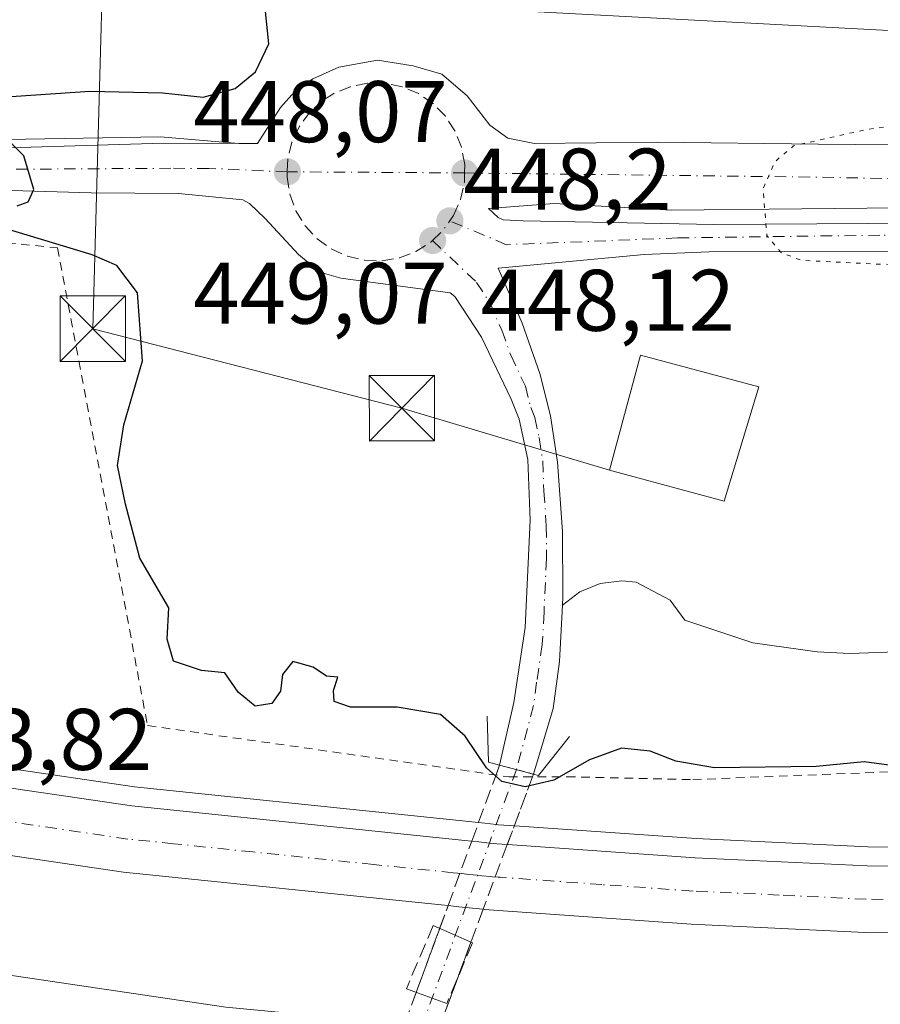
# Model space of a CAD drawing. Units: metres. Extents: x 590120 to 593565, y 4749843 to 4752202.
# Drawn here: x 590279 to 590377, y 4751812 to 4751925 of the extents above; entities that cross this region are included whole.
import ezdxf

# ---------------------------------------------------------------- set-up
doc = ezdxf.new("R2010")
doc.units = ezdxf.units.M
doc.header["$MEASUREMENT"] = 0
for name, pattern in [('DGN Style 2', [1.6480167562047852, 0.988810053722871, -0.6592067024819142]), ('DGN Style 3', [2.307223458686699, 1.648016756204785, -0.6592067024819142]), ('DGN Style 4', [2.6384748266838614, 1.318413404963828, -0.6592067024819142, 0.001648016756204785, -0.6592067024819142]), ('DGN Style 5', [1.1536117293433497, 0.4944050268614355, -0.6592067024819142])]:
    doc.linetypes.add(name, pattern=pattern)
for name, color, linetype, lineweight in [('Alambrada', 7, 'DGN Style 2', 0), ('Arcén (en calzada doble)', 91, 'Continuous', 13), ('Boca de túnel lineal', 1, 'Continuous', 0), ('Carretera de calzada doble Cxs', 1, 'Continuous', 13), ('Carretera de calzada doble eje', 1, 'DGN Style 4', 0), ('Carretera de calzada única Cxs', 7, 'Continuous', 13), ('Carretera de calzada única eje', 7, 'DGN Style 4', 0), ('Carretera de calzada única oculto bajo túnel Cxs', 173, 'DGN Style 3', 13), ('Corriente natural Cxs', 4, 'Continuous', 13), ('Curva de nivel maestra', 30, 'Continuous', 30), ('Curva de nivel normal depresión', 30, 'DGN Style 5', 0), ('Edificación Cxs', 1, 'Continuous', 13), ('Explanada Cxs', 7, 'Continuous', 0), ('Núcleo urbano CxS', 7, 'Continuous', 0), ('Obra de contención lineal', 1, 'DGN Style 3', 13), ('Punto de cota en terreno', 7, 'Continuous', 0), ('Rótulo de punto de cota en terreno', 7, 'Continuous', 0), ('Tendido', 6, 'Continuous', 0), ('Torre de tendido puntual', 7, 'Continuous', 0), ('Área de servicio Cxs', 135, 'Continuous', 0)]:
    doc.layers.add(name, color=color, linetype=linetype, lineweight=lineweight)
doc.styles.add('Style-Arial', font='txt')

# ---------------------------------------------------------------- blocks, each defined once
blk = doc.blocks.new('*U20')
at = {"layer": 'Núcleo urbano CxS', "color": 7, "linetype": 'Continuous', "lineweight": 0}
blk.add_polyline3d([(590385.0701000001, 4751783.5887, 452.1897000000026), (590334.2302999999, 4751784.1303, 450.7553999999946), (590328.2807, 4751765.2007, 451.2878999999957), (590323.9537000004, 4751747.894099999, 452.0488999999943), (590315.3815000001, 4751737.3795, 452.6486000000005), (590309.2889, 4751727.949300001, 452.8479999999981), (590302.2971000001, 4751717.127699999, 453.324099999998), (590282.1574999997, 4751702.245300001, 453.5684999999939), (590258.5021000003, 4751695.746300001, 454.7802999999985), (590234.3897000002, 4751711.562700001, 455.4716999999946), (590202.8425000003, 4751738.077099999, 456.0954999999958), (590125.0075000003, 4751803.494899999, 456.3129000000045), (590124.5692999996, 4751803.929300001, 456.3160999999964), (590122.7834000001, 4751939.747, 451.1062999999995), (590315.8755000001, 4751926.647700001, 449.6208999999944), (590502.8038999997, 4751916.7257, 447.3923000000068)], dxfattribs=at)
blk = doc.blocks.new('5PATER')
at = {"layer": 'Punto de cota en terreno', "linetype": 'Continuous', "lineweight": 0}
h = blk.add_hatch(color=51, dxfattribs=at)
edge = h.paths.add_edge_path()
edge.add_ellipse((0, 0), major_axis=(-0.1095731443231308, -0.1110710700762829), ratio=0.9994222409660322, start_angle=0, end_angle=360)
blk = doc.blocks.new('*U34')
at = {"layer": 'Explanada Cxs', "color": 7, "linetype": 'Continuous', "lineweight": 0}
for points in [[(590398.1801000005, 4751896.860099999, 446.1723999999958), (590406.8101000004, 4751893.8101, 445.328800000003), (590412.9700999996, 4751890.710100001, 445.2951999999932), (590410.2401000002, 4751882.6501, 445.8485999999976), (590403.2200999996, 4751882.5801, 446.0749000000069), (590403.0900999998, 4751879.9301, 446.1521999999969), (590402.9700999996, 4751858.050100001, 446.9113999999972), (590396.0301000001, 4751855.2601, 447.016300000003), (590388.8201000001, 4751853.300100001, 447.6980999999942), (590385.1401000004, 4751852.630100001, 447.6462000000029), (590381.4200999998, 4751852.170100001, 447.3947999999946), (590373.9501, 4751851.9001, 447.6658000000025), (590370.2200999996, 4751852.090100001, 447.726999999999), (590362.8101000004, 4751853.110099999, 447.840400000001), (590355.0301000001, 4751855.700099999, 447.7464000000036), (590353.3400999998, 4751858.0101, 447.4657000000007), (590349.4600999998, 4751860.0601, 447.4296000000032), (590347.7901, 4751860.2301, 447.4208000000072), (590345.3000999996, 4751859.920100001, 447.3368999999948), (590342.9801000003, 4751858.960100001, 447.218200000003), (590341.0000999998, 4751857.4301, 447.2244999999967), (590341.0500999996, 4751858.390100001, 447.2366000000038), (590341.0000999998, 4751865.870100001, 447.4985000000015), (590340.4401000004, 4751873.840100001, 447.7090999999928), (590339.6101000002, 4751879.1601, 447.7635000000009), (590338.4001000002, 4751884.020099999, 447.7517999999982), (590336.3800999997, 4751889.7601, 447.7225999999937), (590333.6001000004, 4751896.090100001, 447.7816000000021), (590350.3501000004, 4751897.630100001, 447.1036000000022), (590357.8300999999, 4751897.940099999, 446.780899999998), (590381.8601000002, 4751898.0101, 446.3162000000011), (590393.2600999996, 4751897.6601, 446.1879000000045)], [(590396.9600999998, 4751894.7501, 447.8778000000021), (590380.4200999998, 4751894.6801, 447.5139000000054), (590382.3000999996, 4751882.440099999, 448.7332000000025), (590383.3501000004, 4751882.5701, 449.3004999999976), (590383.1700999998, 4751871.130100001, 447.752999999997), (590394.7500999998, 4751871.550100001, 447.9481999999989), (590395.0100999996, 4751882.7401, 450.1101000000053), (590393.8300999999, 4751882.720100001, 450.7534000000014)]]:
    blk.add_polyline3d(points, close=True, dxfattribs=at)
blk.add_3dface([(590363.5100999996, 4751882.4801, 450.5752999999968), (590349.9401000004, 4751886.110099999, 449.4423999999999), (590346.3701, 4751872.9301, 449.8172999999952), (590359.5301000001, 4751869.360099999, 450.9462000000058)], dxfattribs=at)
blk = doc.blocks.new('5TTEND')
at = {"layer": 'Corriente natural Cxs', "color": 7, "linetype": 'Continuous', "lineweight": 0}
for p, q in [((-0.375, 0.3754), (0.375, -0.3746)), ((0.3720000000000001, 0.3784000000000001), (-0.3720000000000001, -0.3776))]:
    blk.add_line(p, q, dxfattribs=at)
at = {"layer": 'Corriente natural Cxs', "color": 7, "linetype": 'Continuous', "lineweight": 0, "flags": 128}
blk.add_lwpolyline([(-0.375, -0.3746), (0.375, -0.3746), (0.375, 0.3754), (-0.375, 0.3754), (-0.3720000000000001, -0.3776)], dxfattribs=at)

msp = doc.modelspace()

# ---------------------------------------------------------------- linework, layer by layer
at = {"layer": 'Alambrada', "color": 7, "linetype": 'DGN Style 2', "lineweight": 0}
msp.add_polyline3d([(590237.841, 4751899.033700001, 451.4627000000037), (590239.5872999998, 4751894.112400001, 452.063599999994), (590258.0022999998, 4751899.033700001, 452.9498000000021), (590270.7023999998, 4751899.6687, 454.3534999999974), (590283.0849000001, 4751898.398700001, 451.2574000000022), (590293.4035999998, 4751843.629799999, 455.3080999999948), (590334.8375000004, 4751837.756100001, 451.2710999999982), (590341.5049999999, 4751837.756100001, 451.188599999994), (590355.9512999998, 4751837.4386, 453.0151999999944), (590392.1463000001, 4751838.8673, 452.3975999999967), (590427.5477, 4751840.931100001, 453.2578000000067), (590449.7726999996, 4751843.471100001, 453.3022000000056), (590457.0751999998, 4751845.058599999, 450.5127000000066), (590461.2027000003, 4751846.328600001, 449.0095000000001), (590461.2027000003, 4751849.186100001, 448.4229999999953), (590441.0414000005, 4751862.0449, 447.1340999999957), (590422.9439000003, 4751876.332400001, 446.5749000000069), (590419.2926000003, 4751878.872400001, 446.0966999999946), (590412.1489000004, 4751880.936100001, 445.9245999999985), (590408.1801000005, 4751878.7136, 446.2841999999946)], dxfattribs=at)
at = {"layer": 'Arcén (en calzada doble)', "color": 91, "linetype": 'Continuous', "lineweight": 13}
for points in [[(590123.5440999996, 4751881.8939, 455.5837000000029), (590127.8701, 4751880.2401, 456.0390000000043), (590130.7801000001, 4751879.380100001, 456.1944999999978), (590137.2301000003, 4751878.4101, 455.8424999999989), (590147.2600999996, 4751878.4001, 456.343200000003), (590160.2801000001, 4751879.170100001, 456.506899999993), (590171.1001000004, 4751880.710100001, 456.3352000000014), (590181.8201000001, 4751883.340100001, 456.3435999999929), (590190.6401000004, 4751886.100099999, 457.3647999999957), (590203.3000999996, 4751890.840100001, 455.563599999994), (590216.7801000001, 4751896.590100001, 454.4680999999982), (590222.3300999999, 4751899.2301, 454.0387000000047), (590235.2600999996, 4751904.340100001, 451.9627000000037), (590246.8701, 4751907.880100001, 451.1168000000035), (590250.4801000003, 4751908.670100001, 450.9401999999973), (590266.7301000003, 4751910.210100001, 451.6086000000069), (590277.2100999998, 4751910.840100001, 454.6659000000073), (590294.8501000004, 4751911.1501, 449.7194000000018), (590303.8901000004, 4751910.380100001, 449.303899999999)], [(590140.8901000004, 4751872.770099999, 455.1192000000011), (590158.3501000004, 4751866.5101, 455.8420000000042), (590195.7600999996, 4751855.880100001, 457.8423999999941), (590220.3501000004, 4751849.940099999, 456.8506999999955), (590242.4401000004, 4751844.6601, 456.0589999999939), (590261.6601, 4751841.040100001, 457.1193999999959), (590291.8901000004, 4751836.590100001, 454.4710999999952), (590332.0800999999, 4751832.4301, 452.6753999999929), (590333.3936999999, 4751832.288699999, 452.7042999999976), (590333.6601, 4751832.2601, 452.7173000000039), (590335.5301000001, 4751832.140100001, 452.8062000000064), (590356.3300999999, 4751830.6801, 453.8037999999942), (590376.0301000001, 4751829.7401, 452.937699999995), (590394.2100999998, 4751829.4801, 452.6120999999985), (590423.3201000001, 4751829.790100001, 453.0412999999971), (590443.7600999996, 4751830.5001, 452.5388999999996), (590460.9401000004, 4751831.590100001, 451.1027000000031), (590476.0301000001, 4751832.9901, 450.4232000000048), (590499.8201000001, 4751835.7601, 450.2260999999999), (590519.5000999998, 4751838.0101, 449.9792000000016), (590523.1901000004, 4751838.9301, 449.9637999999978)]]:
    msp.add_polyline3d(points, dxfattribs=at)
at = {"layer": 'Boca de túnel lineal', "color": 1, "linetype": 'Continuous', "lineweight": 0, "extrusion": (0.06597045985837688, -0.0295324330373873, 0.9973844463520406), "elevation": -100937.7760617984, "flags": 128}
msp.add_lwpolyline([(4578275.513280764, 1399103.373298405), (4578275.513280763, 1399098.44102791)], dxfattribs=at)
at = {"layer": 'Boca de túnel lineal', "color": 1, "linetype": 'Continuous', "lineweight": 0, "extrusion": (0.1935002594353014, -0.07089449156289167, 0.9785354468104414), "elevation": -222207.3349130684, "flags": 128}
msp.add_lwpolyline([(4664860.419156827, 1057314.423311547), (4664860.419156828, 1057309.373296053)], dxfattribs=at)
at = {"layer": 'Boca de túnel lineal', "color": 1, "linetype": 'Continuous', "lineweight": 0}
msp.add_polyline3d([(590332.3701, 4751844.700099999, 448.9266999999964), (590332.5201000003, 4751839.440099999, 450.9254999999976), (590333.7901, 4751839.100099999, 450.8739999999962), (590337.6601, 4751838.0601, 450.7033999999985), (590338.2500999998, 4751837.9001, 450.819399999993), (590341.8101000004, 4751842.380100001, 448.5200000000041)], dxfattribs=at)
at = {"layer": 'Carretera de calzada doble Cxs', "color": 1, "linetype": 'Continuous', "lineweight": 13}
for points in [[(590780.7100999998, 4751884.380100001, 452.4217999999965), (590768.0500999996, 4751882.5701, 452.1892999999982), (590723.6201, 4751874.630100001, 451.6337000000058), (590686.1001000004, 4751866.280099999, 451.0976999999984), (590632.4001000002, 4751852.5701, 450.6404000000039), (590586.5500999996, 4751841.370100001, 450.2311999999947), (590552.3601000002, 4751834.200099999, 450.4410999999964), (590535.1700999998, 4751830.950099999, 450.2958000000072), (590521.3201000001, 4751828.720100001, 450.521900000007), (590498.9600999998, 4751825.7301, 450.4703000000009), (590477.0500999996, 4751823.200099999, 450.8583000000072), (590461.7001, 4751821.780099999, 451.0323999999965), (590444.2401000002, 4751820.670100001, 451.2296999999963), (590423.5301000001, 4751819.950099999, 451.646900000007), (590394.1901000004, 4751819.640100001, 451.9894000000059), (590375.7200999996, 4751819.9001, 452.1034999999974), (590355.7500999998, 4751820.850099999, 452.3951999999991), (590332.0701000001, 4751822.550100001, 452.8631000000024), (590331.9040000001, 4751822.5668, 452.8567999999942)], [(590126.1101000002, 4751875.130100001, 455.2863000000071), (590144.5401, 4751868.590100001, 455.0926999999938), (590162.0701000001, 4751863.020099999, 455.2339000000065), (590195.1901000004, 4751853.7501, 456.0513000000064), (590219.8300999999, 4751847.8101, 454.9091000000044), (590241.9801000003, 4751842.5101, 454.4906000000047), (590261.2901, 4751838.870100001, 455.1193999999959), (590291.6101000002, 4751834.4101, 453.7969000000012), (590329.8000999996, 4751830.460100001, 452.7260999999999), (590330.5864000004, 4751830.377599999, 452.702099999995)], [(590327.8722999999, 4751822.988, 452.7207999999956), (590327.0900999998, 4751823.0701, 452.7412999999942), (590290.6601, 4751826.8301, 453.4140000000043), (590260.0301000001, 4751831.3301, 453.9285999999993), (590240.3800999997, 4751835.040100001, 454.3417999999947), (590218.0500999996, 4751840.380100001, 454.5893999999971), (590193.2600999996, 4751846.360099999, 454.8929000000062), (590159.8800999997, 4751855.700099999, 455.3662999999942), (590142.0900999998, 4751861.350099999, 455.430600000007), (590129.8701, 4751865.7501, 455.4743000000017), (590123.7306000004, 4751867.7086, 455.3779000000068)], [(590123.9233999997, 4751853.047499999, 455.3481999999931), (590126.1601, 4751852.290100001, 455.335699999996), (590169.0601000004, 4751838.7501, 454.6610999999976), (590178.3800999997, 4751836.0601, 454.5641999999935), (590190.4801000003, 4751832.950099999, 454.4207000000025), (590211.4301000005, 4751827.590100001, 454.1634999999952), (590241.9501, 4751821.170100001, 453.7210999999952), (590274.9700999996, 4751815.380100001, 453.2139000000025), (590302.4001000002, 4751811.360099999, 452.8466000000044), (590322.1001000004, 4751809.4801, 452.5782999999938), (590322.8827000001, 4751809.403000001, 452.5231000000058)], [(590334.6644000001, 4751829.9967, 452.6860000000015), (590334.7600999996, 4751829.9901, 452.6876000000047), (590335.2500999998, 4751829.960100001, 452.6955000000017), (590356.2001, 4751828.4801, 452.7810000000027), (590375.9600999998, 4751827.540100001, 452.1650999999983), (590394.2001, 4751827.280099999, 451.8901999999944), (590423.3601000002, 4751827.590100001, 451.7529000000068), (590443.8601000002, 4751828.300100001, 451.4253000000026), (590461.1101000002, 4751829.4001, 450.8736000000063), (590476.2600999996, 4751830.800100001, 450.4085000000051), (590498.0201000003, 4751833.3101, 450.2520999999979), (590520.2100999998, 4751836.280099999, 450.0304000000033), (590533.8501000004, 4751838.4801, 449.9872999999934), (590544.0401, 4751840.4001, 449.9369000000006)], [(590261.2901, 4751838.870100001, 455.1193999999959), (590291.6101000002, 4751834.4101, 453.7969000000012), (590329.8000999996, 4751830.460100001, 452.7260999999999), (590330.5864000004, 4751830.377599999, 452.702099999995), (590331.4200999998, 4751830.290100001, 452.6772999999957), (590332.6101000002, 4751830.1601, 452.6483000000007), (590333.4600999998, 4751830.0801, 452.6647999999987), (590334.6644000001, 4751829.9967, 452.6860000000015), (590334.7600999996, 4751829.9901, 452.6876000000047), (590335.2500999998, 4751829.960100001, 452.6955000000017), (590356.2001, 4751828.4801, 452.7810000000027), (590375.9600999998, 4751827.540100001, 452.1650999999983), (590394.2001, 4751827.280099999, 451.8901999999944)], [(590394.1901000004, 4751819.640100001, 451.9894000000059), (590375.7200999996, 4751819.9001, 452.1034999999974), (590355.7500999998, 4751820.850099999, 452.3951999999991), (590332.0701000001, 4751822.550100001, 452.8631000000024), (590331.9040000001, 4751822.5668, 452.8567999999942), (590329.8800999997, 4751822.770099999, 452.7844999999944), (590329.0900999998, 4751822.860099999, 452.7583000000013), (590327.8722999999, 4751822.988, 452.7207999999956), (590327.0900999998, 4751823.0701, 452.7412999999942), (590290.6601, 4751826.8301, 453.4140000000043), (590260.0301000001, 4751831.3301, 453.9285999999993)], [(590330.5864000004, 4751830.377599999, 452.702099999995), (590331.4200999998, 4751830.290100001, 452.6772999999957), (590332.6101000002, 4751830.1601, 452.6483000000007), (590333.4600999998, 4751830.0801, 452.6647999999987), (590334.6644000001, 4751829.9967, 452.6860000000015)], [(590331.9040000001, 4751822.5668, 452.8567999999942), (590329.8800999997, 4751822.770099999, 452.7844999999944), (590329.0900999998, 4751822.860099999, 452.7583000000013), (590327.8722999999, 4751822.988, 452.7207999999956)], [(590274.9700999996, 4751815.380100001, 453.2139000000025), (590302.4001000002, 4751811.360099999, 452.8466000000044), (590322.1001000004, 4751809.4801, 452.5782999999938), (590322.8827000001, 4751809.402899999, 452.5231000000058), (590323.5201000003, 4751809.340100001, 452.449099999998), (590324.8701, 4751809.210100001, 452.3068000000058), (590326.8720000006, 4751809.022100001, 452.1312999999937), (590327.0000999998, 4751809.0101, 452.1215999999986), (590327.4501, 4751808.970100001, 452.0878999999986), (590330.1201, 4751808.710100001, 452.3032999999996), (590353.8000999996, 4751806.970100001, 452.1453000000038), (590373.7801000001, 4751806.0801, 451.7832999999956), (590393.4401000004, 4751805.7601, 451.4881000000024)]]:
    msp.add_polyline3d(points, dxfattribs=at)
at = {"layer": 'Carretera de calzada doble eje', "color": 1, "linetype": 'DGN Style 4', "lineweight": 0}
msp.add_polyline3d([(590394.1901000004, 4751823.460100001, 451.809699999998), (590375.8400999998, 4751823.720100001, 452.0935000000027), (590365.8501000004, 4751824.190099999, 452.3322000000044), (590355.9700999996, 4751824.6601, 452.3757000000041), (590345.5000999998, 4751825.4001, 452.546199999997), (590333.8601000002, 4751826.2401, 452.6781000000047), (590333.6201, 4751826.2501, 452.6802000000025), (590332.9700999996, 4751826.300100001, 452.684699999998), (590332.7600999996, 4751826.3101, 452.686600000001), (590331.7401000002, 4751826.420100001, 452.6879999999946), (590331.2401000002, 4751826.4703, 452.6886999999988), (590330.2500999998, 4751826.5701, 452.6916000000056), (590329.4501, 4751826.6601, 452.695200000002), (590328.4501, 4751826.7601, 452.7017999999953), (590319.3400999998, 4751827.700099999, 452.8460999999952), (590305.4901000002, 4751829.140100001, 453.1135999999969), (590296.3901000004, 4751830.0801, 453.2125999999989), (590291.1300999997, 4751830.620100001, 453.2914000000019), (590275.8201000001, 4751832.870100001, 453.5890999999974)], dxfattribs=at)
at = {"layer": 'Carretera de calzada única Cxs', "color": 7, "linetype": 'Continuous', "lineweight": 13, "extrusion": (0.04107634712084155, -0.01103860490265729, 0.9990950319709387), "elevation": -27754.452734248, "flags": 128}
msp.add_lwpolyline([(4742229.63625449, 662538.1405197725), (4742229.63625449, 662534.129584176)], dxfattribs=at)
at = {"layer": 'Carretera de calzada única Cxs', "color": 7, "linetype": 'Continuous', "lineweight": 13}
for points in [[(590271.1300999997, 4751909.700099999, 453.3877000000066), (590295.2401000002, 4751910.4001, 449.6643999999943), (590303.8901000004, 4751910.380100001, 449.303899999999), (590306.0301000001, 4751910.370100001, 449.1803000000073), (590308.6700999998, 4751914.4901, 449.2226999999984), (590310.3101000004, 4751916.340100001, 449.2019), (590312.3800999997, 4751917.800100001, 449.0212000000029), (590315.3501000004, 4751919.130100001, 449.0023999999976), (590319.7901, 4751919.920100001, 448.9710999999952), (590323.8701, 4751919.270099999, 448.7918000000063), (590327.1501000002, 4751918.3301, 448.5108000000037), (590330.0800999999, 4751915.850099999, 448.1950999999972), (590332.6700999998, 4751912.460100001, 447.7690000000002), (590334.7200999996, 4751910.9901, 447.7143999999971), (590337.7801000001, 4751910.380100001, 447.578800000003), (590351.9200999998, 4751910.530099999, 446.7194000000018), (590370.3300999999, 4751910.300100001, 445.3969999999972), (590391.5000999998, 4751910.120100001, 444.2114000000002)], [(590271.1300999997, 4751909.700099999, 453.3877000000066), (590295.2401000002, 4751910.4001, 449.6643999999943), (590303.8901000004, 4751910.380100001, 449.303899999999), (590306.0301000001, 4751910.370100001, 449.1803000000073), (590308.6700999998, 4751914.4901, 449.2226999999984), (590310.3101000004, 4751916.340100001, 449.2019), (590312.3800999997, 4751917.800100001, 449.0212000000029), (590315.3501000004, 4751919.130100001, 449.0023999999976), (590319.7901, 4751919.920100001, 448.9710999999952), (590323.8701, 4751919.270099999, 448.7918000000063), (590327.1501000002, 4751918.3301, 448.5108000000037), (590330.0800999999, 4751915.850099999, 448.1950999999972), (590332.6700999998, 4751912.460100001, 447.7690000000002), (590334.7200999996, 4751910.9901, 447.7143999999971), (590337.7801000001, 4751910.380100001, 447.578800000003), (590351.9200999998, 4751910.530099999, 446.7194000000018), (590370.3300999999, 4751910.300100001, 445.3969999999972), (590391.5000999998, 4751910.120100001, 444.2114000000002)], [(590381.8601000002, 4751898.0101, 446.3162000000011), (590357.8300999999, 4751897.940099999, 446.780899999998), (590350.3501000004, 4751897.630100001, 447.1036000000022), (590333.6001000004, 4751896.090100001, 447.7816000000021), (590336.3800999997, 4751889.7601, 447.7225999999937), (590338.4001000002, 4751884.020099999, 447.7517999999982), (590339.6101000002, 4751879.1601, 447.7635000000009), (590340.4401000004, 4751873.840100001, 447.7090999999928), (590341.0000999998, 4751865.870100001, 447.4985000000015), (590341.0500999996, 4751858.390100001, 447.2366000000038), (590341.0000999998, 4751857.4301, 447.2244999999967), (590340.6401000004, 4751850.960100001, 448.1469999999972), (590339.9401000004, 4751845.5801, 448.5194000000047), (590337.6601, 4751838.0601, 450.7033999999985), (590333.7901, 4751839.100099999, 450.8739999999962), (590335.4200999998, 4751846.270099999, 448.8117000000057), (590336.7200999996, 4751854.880100001, 448.093399999998), (590337.2801000001, 4751867.170100001, 447.715200000006), (590337.0201000003, 4751874.1501, 447.8534000000073), (590336.0401, 4751878.7501, 447.9392999999982), (590335.1101000002, 4751881.0701, 447.9861999999994), (590331.7100999998, 4751888.170100001, 447.9830999999977), (590328.6501000002, 4751892.8201, 448.0547999999981), (590328.1001000004, 4751893.2601, 448.0847000000067), (590315.5900999998, 4751894.950099999, 448.7314999999944), (590313.1801000005, 4751895.620100001, 448.8266000000004), (590310.7301000003, 4751897.6601, 448.9017000000022), (590306.8800999997, 4751901.7601, 449.0899000000064), (590305.0900999998, 4751903.5101, 449.1508000000031), (590304.3400999998, 4751903.920100001, 449.171199999997), (590296.9501, 4751904.6601, 449.476800000004), (590286.9501, 4751904.700099999, 449.7434000000067), (590273.8701, 4751905.090100001, 451.1263999999938)], [(590333.7901, 4751839.100099999, 450.8739999999962), (590335.4200999998, 4751846.270099999, 448.8117000000057), (590336.7200999996, 4751854.880100001, 448.093399999998), (590337.2801000001, 4751867.170100001, 447.715200000006), (590337.0201000003, 4751874.1501, 447.8534000000073), (590336.0401, 4751878.7501, 447.9392999999982), (590335.1101000002, 4751881.0701, 447.9861999999994), (590331.7100999998, 4751888.170100001, 447.9830999999977), (590328.6501000002, 4751892.8201, 448.0547999999981), (590328.1001000004, 4751893.2601, 448.0847000000067), (590315.5900999998, 4751894.950099999, 448.7314999999944), (590313.1801000005, 4751895.620100001, 448.8266000000004), (590310.7301000003, 4751897.6601, 448.9017000000022), (590306.8800999997, 4751901.7601, 449.0899000000064), (590305.0900999998, 4751903.5101, 449.1508000000031), (590304.3400999998, 4751903.920100001, 449.171199999997), (590296.9501, 4751904.6601, 449.476800000004), (590286.9501, 4751904.700099999, 449.7434000000067), (590273.8701, 4751905.090100001, 451.1263999999938)], [(590383.4001000002, 4751903.030099999, 444.7122999999993), (590353.5000999998, 4751902.7401, 446.5234000000055), (590340.0500999996, 4751903.4901, 447.4992999999959), (590332.5100999996, 4751902.920100001, 447.8629999999976), (590333.6300999997, 4751901.880100001, 447.834400000007), (590334.1801000005, 4751901.620100001, 447.8160999999964), (590336.4801000003, 4751901.5001, 447.7516999999935), (590358.3701, 4751901.100099999, 446.4020000000019), (590387.8701, 4751901.270099999, 445.0433000000049)], [(590399.7301000003, 4751902.6801, 443.9541999999929), (590383.4001000002, 4751903.030099999, 444.7122999999993), (590353.5000999998, 4751902.7401, 446.5234000000055), (590340.0500999996, 4751903.4901, 447.4992999999959), (590332.5100999996, 4751902.920100001, 447.8629999999976), (590333.6300999997, 4751901.880100001, 447.834400000007), (590334.1801000005, 4751901.620100001, 447.8160999999964), (590336.4801000003, 4751901.5001, 447.7516999999935), (590358.3701, 4751901.100099999, 446.4020000000019), (590387.8701, 4751901.270099999, 445.0433000000049), (590399.5900999998, 4751901.0101, 444.4850000000006), (590406.9801000003, 4751899.940099999, 444.5311999999976), (590456.4632000001, 4751899.370100001, 443.9247999999934), (590456.4639999997, 4751901.9771, 443.9131000000052)], [(590398.1801000005, 4751896.860099999, 446.1723999999958), (590393.2600999996, 4751897.6601, 446.1879000000045), (590381.8601000002, 4751898.0101, 446.3162000000011), (590357.8300999999, 4751897.940099999, 446.780899999998), (590350.3501000004, 4751897.630100001, 447.1036000000022), (590333.6001000004, 4751896.090100001, 447.7816000000021), (590336.3800999997, 4751889.7601, 447.7225999999937), (590338.4001000002, 4751884.020099999, 447.7517999999982), (590339.6101000002, 4751879.1601, 447.7635000000009), (590340.4401000004, 4751873.840100001, 447.7090999999928), (590341.0000999998, 4751865.870100001, 447.4985000000015), (590341.0500999996, 4751858.390100001, 447.2366000000038), (590341.0000999998, 4751857.4301, 447.2244999999967)], [(590341.0000999998, 4751857.4301, 447.2244999999967), (590340.6401000004, 4751850.960100001, 448.1469999999972), (590339.9401000004, 4751845.5801, 448.5194000000047), (590337.6601, 4751838.0601, 450.7033999999985)]]:
    msp.add_polyline3d(points, dxfattribs=at)
at = {"layer": 'Carretera de calzada única eje', "color": 7, "linetype": 'DGN Style 4', "lineweight": 0, "extrusion": (0.05025248402793187, -0.0003212031782840616, 0.9987364941152099), "elevation": 28586.63327432463, "flags": 128}
msp.add_lwpolyline([(4755583.118754746, -559215.14712435), (4755583.118754746, -559194.7823779107)], dxfattribs=at)
at = {"layer": 'Carretera de calzada única eje', "color": 7, "linetype": 'DGN Style 4', "lineweight": 0, "extrusion": (0.02731867451404476, 0.9824119657340885, 0.1847171340327689), "elevation": 4684540.075154119, "flags": 128}
msp.add_lwpolyline([(-458012.838781507, -880010.2837732881), (-458053.5666634975, -880013.7613157857), (-458089.2531681509, -880015.1801311466)], dxfattribs=at)
at = {"layer": 'Carretera de calzada única eje', "color": 7, "linetype": 'DGN Style 4', "lineweight": 0, "extrusion": (0.06283838447382922, -0.01116571400393552, 0.9979612538909022), "elevation": -15515.92176984847, "flags": 128}
msp.add_lwpolyline([(4781890.045136847, 249636.7842881554), (4781891.456911331, 249635.7533068502), (4781892.606835191, 249635.2252814707)], dxfattribs=at)
at = {"layer": 'Carretera de calzada única eje', "color": 7, "linetype": 'DGN Style 4', "lineweight": 0, "extrusion": (-0.9381293188632455, 0.346268974896211, 0.003343368587297424), "elevation": 1091604.545471678, "flags": 128}
msp.add_lwpolyline([(-4662280.093341035, -3198.874421152374), (-4662273.385217384, -3196.949911850923), (-4662271.116966271, -3197.005905018307), (-4662267.181046217, -3196.9655305666), (-4662263.238832271, -3196.869713019036), (-4662248.782910349, -3197.347425797541), (-4662244.81865863, -3196.876818787369), (-4662240.854406911, -3196.801609567286), (-4662238.571989507, -3196.814015432662), (-4662232.159456966, -3198.90322131334)], dxfattribs=at)
at = {"layer": 'Carretera de calzada única eje', "color": 7, "linetype": 'DGN Style 4', "lineweight": 0}
for points in [[(590329.7701000003, 4751907.0001, 447.9896000000008), (590329.7801000001, 4751907.960100001, 447.9824999999983), (590329.4101, 4751909.950099999, 447.9936000000016), (590328.6601, 4751911.8201, 448.0292999999947), (590327.5601000004, 4751913.5101, 448.1374000000069), (590326.1501000002, 4751914.950099999, 448.2685999999958), (590324.4801000003, 4751916.090100001, 448.3821999999927), (590322.6201, 4751916.870100001, 448.4774000000034), (590320.6401000004, 4751917.280099999, 448.5800000000018), (590318.6201, 4751917.280099999, 448.6806999999972), (590316.6401000004, 4751916.890100001, 448.7706999999937), (590314.7801000001, 4751916.120100001, 448.8424999999989), (590313.5301000001, 4751915.3301, 448.8821000000025), (590312.0301000001, 4751913.9801, 448.929999999993), (590310.8300999999, 4751912.350099999, 448.9406000000017), (590309.9700999996, 4751910.530099999, 448.9853000000003), (590309.4901000002, 4751908.5701, 449.0090999999957), (590309.4315, 4751907.130100001, 449.0130000000063)], [(590309.4315, 4751907.130100001, 449.0130000000063), (590300.4200999998, 4751907.520099999, 449.3119000000006), (590296.0900999998, 4751907.530099999, 449.4570999999996), (590272.5000999998, 4751907.390100001, 451.1627000000008)], [(590309.4315, 4751907.130100001, 449.0130000000063), (590309.4101, 4751906.550100001, 449.0142999999953), (590309.7200999996, 4751904.5601, 449.0038000000059), (590310.4101, 4751902.6601, 448.9792000000016), (590311.4700999996, 4751900.940099999, 448.920299999998), (590312.8501000004, 4751899.460100001, 448.8549999999959), (590314.4801000003, 4751898.280099999, 448.7774000000064), (590316.3201000001, 4751897.450099999, 448.6972999999998), (590318.2901, 4751896.9901, 448.6117999999988), (590320.3101000004, 4751896.9301, 448.5118999999977), (590322.3000999996, 4751897.270099999, 448.4113000000071), (590324.1801000005, 4751897.9901, 448.3055000000023), (590325.8901000004, 4751899.0701, 448.2127999999939), (590326.0900999998, 4751899.2601, 448.2023000000045)], [(590328.0701000001, 4751901.5101, 448.1027999999933), (590328.5000999998, 4751902.120100001, 448.0834000000032), (590329.3101000004, 4751903.970100001, 448.0356000000029), (590329.7401000002, 4751905.940099999, 447.9982000000019), (590329.7701000003, 4751907.0001, 447.9896000000008)], [(590403.8701, 4751897.9901, 445.1334000000061), (590396.4001000002, 4751899.4001, 445.2658999999985), (590377.4001000002, 4751899.860099999, 445.7075000000041), (590354.1901000004, 4751899.550100001, 446.7795999999944), (590334.5701000001, 4751898.770099999, 447.7583000000013), (590328.0701000001, 4751901.5101, 448.1027999999933)], [(590326.0900999998, 4751899.2601, 448.2023000000045), (590331.1300999997, 4751894.450099999, 447.9100000000035), (590332.6501000002, 4751892.130100001, 447.8413), (590334.0401, 4751888.960100001, 447.8405000000057), (590335.0601000004, 4751886.090100001, 447.8573999999935), (590336.7500999998, 4751882.540100001, 447.8138999999938), (590337.3601000002, 4751880.110099999, 447.7875000000058), (590337.8201000001, 4751878.950099999, 447.7817000000068), (590338.3101000004, 4751876.6501, 447.7768000000069), (590338.7301000003, 4751873.9901, 447.7621000000072), (590338.8601000002, 4751870.5001, 447.7131999999983), (590339.1401000004, 4751866.520099999, 447.5964999999997), (590339.1601, 4751862.780099999, 447.4386999999988), (590338.8800999997, 4751856.630100001, 447.5062000000034), (590338.6801000005, 4751852.920100001, 448.4155000000028), (590338.0301000001, 4751848.610099999, 448.9109999999928), (590337.6801000005, 4751845.920100001, 449.0374000000011), (590335.7109000003, 4751838.583900001, 450.7798000000039)]]:
    msp.add_polyline3d(points, dxfattribs=at)
at = {"layer": 'Carretera de calzada única oculto bajo túnel Cxs', "color": 173, "linetype": 'DGN Style 3', "lineweight": 13, "extrusion": (0.1448970938909272, 0.394492231672178, 0.9074032793263801), "elevation": 1960510.386302832, "flags": 128}
msp.add_lwpolyline([(1084196.742135644, -4231946.854288033), (1084196.742135644, -4231948.188459015)], dxfattribs=at)
at = {"layer": 'Carretera de calzada única oculto bajo túnel Cxs', "color": 173, "linetype": 'DGN Style 3', "lineweight": 13, "extrusion": (0.04107634712084155, -0.01103860490265729, 0.9990950319709387), "elevation": -27754.452734248, "flags": 128}
msp.add_lwpolyline([(4742229.63625449, 662538.1405197725), (4742229.63625449, 662534.129584176)], dxfattribs=at)
at = {"layer": 'Carretera de calzada única oculto bajo túnel Cxs', "color": 173, "linetype": 'DGN Style 3', "lineweight": 13, "extrusion": (0.05341584770229599, 0.1454322802005813, 0.9879251991370119), "elevation": 723049.7714501992, "flags": 128}
msp.add_lwpolyline([(1084155.354328147, -4607622.872951748), (1084155.354328147, -4607631.053335827)], dxfattribs=at)
at = {"layer": 'Carretera de calzada única oculto bajo túnel Cxs', "color": 173, "linetype": 'DGN Style 3', "lineweight": 13, "extrusion": (0.07681695787803756, 0.2067620032804524, 0.9753710211923554), "elevation": 1028287.139221097, "flags": 128}
msp.add_lwpolyline([(1101517.578689579, -4545079.236527708), (1101517.578689579, -4545070.749900945)], dxfattribs=at)
at = {"layer": 'Carretera de calzada única oculto bajo túnel Cxs', "color": 173, "linetype": 'DGN Style 3', "lineweight": 13, "extrusion": (0.1124724083603106, 0.3028486450561814, 0.9463787061981406), "elevation": 1505910.952505487, "flags": 128}
msp.add_lwpolyline([(1100936.124747724, -4410060.720424416), (1100936.124747723, -4410060.377762922)], dxfattribs=at)
at = {"layer": 'Carretera de calzada única oculto bajo túnel Cxs', "color": 173, "linetype": 'DGN Style 3', "lineweight": 13, "extrusion": (0.0008189681671336384, 0.002229780467249795, 0.9999971786811246), "elevation": 11531.70134078665, "flags": 128}
msp.add_lwpolyline([(590327.3035650703, 4751809.087661813), (590330.0176794754, 4751816.477280183)], dxfattribs=at)
at = {"layer": 'Carretera de calzada única oculto bajo túnel Cxs', "color": 173, "linetype": 'DGN Style 3', "lineweight": 13, "extrusion": (0.007503067723263161, 0.02019527708921641, 0.999767900443913), "elevation": 100846.4253623702, "flags": 128}
msp.add_lwpolyline([(1101526.957165897, -4658846.627608947), (1101526.957165897, -4658838.69965872)], dxfattribs=at)
at = {"layer": 'Carretera de calzada única oculto bajo túnel Cxs', "color": 173, "linetype": 'DGN Style 3', "lineweight": 13, "extrusion": (-0.1023740144480286, -0.2787259397854228, 0.9548986394673142), "elevation": -1384458.259676212, "flags": 128}
msp.add_lwpolyline([(-1084165.89847673, 4453778.477091829), (-1084165.898476731, 4453781.375735689)], dxfattribs=at)
at = {"layer": 'Carretera de calzada única oculto bajo túnel Cxs', "color": 173, "linetype": 'DGN Style 3', "lineweight": 13, "extrusion": (-0.09102585957474275, -0.2450257472535515, 0.9652340006814504), "elevation": -1217617.231461654, "flags": 128}
msp.add_lwpolyline([(-1101400.912647887, 4498070.027864767), (-1101400.912647888, 4498065.849773584)], dxfattribs=at)
at = {"layer": 'Carretera de calzada única oculto bajo túnel Cxs', "color": 173, "linetype": 'DGN Style 3', "lineweight": 13, "extrusion": (-0.005602453530936104, -0.0152533363273834, 0.9998679654060918), "elevation": -75336.59326025801, "flags": 128}
msp.add_lwpolyline([(590317.4818813335, 4751216.654033595), (590320.1831522152, 4751224.007589098)], dxfattribs=at)
at = {"layer": 'Carretera de calzada única oculto bajo túnel Cxs', "color": 173, "linetype": 'DGN Style 3', "lineweight": 13, "extrusion": (-0.06143326630139141, -0.1653522372825266, 0.9843193543851535), "elevation": -821545.1175423026, "flags": 128}
msp.add_lwpolyline([(-1101542.6536574, 4586931.379871419), (-1101542.6536574, 4586927.062303469)], dxfattribs=at)
at = {"layer": 'Carretera de calzada única oculto bajo túnel Cxs', "color": 173, "linetype": 'DGN Style 3', "lineweight": 13, "extrusion": (0.06267434733310483, 0.1687027076950413, 0.9836723654768039), "elevation": 839086.1489591667, "flags": 128}
msp.add_lwpolyline([(1101452.405163797, -4583772.40999811), (1101452.405163797, -4583766.141124866)], dxfattribs=at)
at = {"layer": 'Carretera de calzada única oculto bajo túnel Cxs', "color": 173, "linetype": 'DGN Style 3', "lineweight": 13, "extrusion": (0.06895464210931684, 0.1877486062391059, 0.9797937120572112), "elevation": 933294.474920587, "flags": 128}
msp.add_lwpolyline([(1084077.070347355, -4569673.10008992), (1084077.070347355, -4569677.051378442)], dxfattribs=at)
at = {"layer": 'Carretera de calzada única oculto bajo túnel Cxs', "color": 173, "linetype": 'DGN Style 3', "lineweight": 13}
msp.add_polyline3d([(590323.3104999998, 4751799.435900001, 452.841499999995), (590320.9901000002, 4751793.190099999, 450.9738000000071), (590317.2401000002, 4751794.040100001, 450.7364999999991), (590320.1497999998, 4751801.962099999, 452.8779000000068), (590322.8827000001, 4751809.402899999, 452.5231000000058), (590327.8722999999, 4751822.988, 452.7207999999956), (590330.5864000004, 4751830.377599999, 452.702099999995), (590333.7901, 4751839.100099999, 450.8739999999962), (590337.6601, 4751838.0601, 450.7033999999985), (590334.6644000001, 4751829.9967, 452.6860000000015), (590331.9040000001, 4751822.5668, 452.8567999999942), (590326.8720000006, 4751809.022100001, 452.1312999999937), (590324.1095000004, 4751801.5866, 452.8309000000008)], close=True, dxfattribs=at)
at = {"layer": 'Curva de nivel maestra', "color": 30, "linetype": 'Continuous', "lineweight": 30, "elevation": 450, "flags": 128}
for points in [[(590276.0300000003, 4751915.6501), (590286.79, 4751916.360099999), (590295.1200000001, 4751916.200099999), (590299.79, 4751915.690099999), (590303.4600000001, 4751916.690099999), (590305.79, 4751918.610099999), (590307.3200000003, 4751921.8201), (590306.8799999999, 4751925.890100001)], [(590278.4400000004, 4751903.210100001), (590279.7000000002, 4751903.690099999), (590280.3600000005, 4751905.090100001), (590279.2100000001, 4751908.960100001), (590276.7699999996, 4751911.4001)], [(590381.29, 4751838.700099999), (590375.5800000001, 4751839.4901), (590370.1100000005, 4751838.920100001), (590358.4500000002, 4751838.800100001), (590354.0099999999, 4751839.550100001), (590351.04, 4751840.710100001), (590347.7599999999, 4751841.040100001), (590344.1100000005, 4751839.700099999), (590340.0099999999, 4751837.390100001), (590336.7100000001, 4751836.610099999), (590334.0499999998, 4751837.2301), (590332.2699999996, 4751838.800100001), (590329.8499999996, 4751842.4101), (590326.9900000002, 4751844.9001), (590322.04, 4751845.7501), (590316.6699999999, 4751845.7501), (590314.7999999998, 4751846.380100001), (590314.7300000004, 4751847.640100001), (590315.2300000004, 4751849.1801), (590313.9299999997, 4751849.290100001), (590312.3899999997, 4751850.3301), (590310.0800000001, 4751850.9901), (590308.8700000001, 4751849.4801), (590308.6600000003, 4751847.5601), (590307.6399999997, 4751846.1801), (590305.75, 4751845.860099999), (590303.7800000003, 4751847.460100001), (590302.2800000003, 4751849.6601), (590299.5899999999, 4751849.960100001), (590296.3799999999, 4751851.030099999), (590295.6699999999, 4751853.550100001), (590295.8399999999, 4751857.140100001), (590292.5199999996, 4751862.840100001), (590290.8700000001, 4751869.0101), (590289.9600000001, 4751873.470100001), (590290.6699999999, 4751878.100099999), (590292.8399999999, 4751885.450099999), (590292.2599999999, 4751893.270099999), (590289.8899999997, 4751896.390100001), (590287.0700000003, 4751897.600099999), (590275.4100000003, 4751901.120100001)]]:
    msp.add_lwpolyline(points, dxfattribs=at)
at = {"layer": 'Curva de nivel normal depresión', "color": 30, "linetype": 'DGN Style 5', "lineweight": 0, "elevation": 445, "flags": 128}
msp.add_lwpolyline([(590409.7790999999, 4751919.268300001), (590411.3700000001, 4751918.890000001), (590414.1799999997, 4751915.189999999), (590421.9699999997, 4751913.77), (590446.3200000003, 4751913.449999999), (590469.75, 4751913.52), (590483.0948999999, 4751912.907099999), (590489.7800000003, 4751912.600000001), (590500.7699999996, 4751912.619999999), (590505.4400000004, 4751912.25), (590508.0999999996, 4751911.699999999), (590513.5199999996, 4751911.980000001), (590527.7599999999, 4751912.230000001), (590548.7800000003, 4751913.08), (590567.0599999996, 4751912.84), (590579.9800000004, 4751911.619999999), (590585.6699999999, 4751911.560000001), (590592.75, 4751912.369999999), (590609.1200000001, 4751912.65), (590618.5099999999, 4751913.369999999), (590627.0700000003, 4751913.439999999), (590633.7000000002, 4751913.07), (590643.5, 4751913.980000001), (590655.4400000004, 4751914.060000001), (590658.6799999997, 4751913.029999999), (590658.5999999996, 4751910.430000001), (590659.4199999999, 4751908.699999999), (590661.4299999997, 4751906.789999999), (590661.1500000004, 4751902.439999999), (590662.7300000004, 4751898.430000001), (590666.2300000004, 4751895.810000001), (590671.2999999998, 4751894.66), (590674.4000000004, 4751893.350000001), (590674.3300000001, 4751891.460000001), (590670.9199999999, 4751889.41), (590664.7599999999, 4751887.710000001), (590661.3099999996, 4751887.460000001), (590653.7199999997, 4751885.460000001), (590636.1900000004, 4751879.560000001), (590629.9800000004, 4751877.76), (590627.0199999996, 4751877.369999999), (590619.3600000005, 4751874.67), (590605.6699999999, 4751871.310000001), (590594.0999999996, 4751868.82), (590572.4400000004, 4751862.57), (590558.7999999998, 4751859.680000001), (590551.8700000001, 4751857.91), (590545.6900000004, 4751856.9), (590538.6799999997, 4751855.430000001), (590529.9600000001, 4751855.680000001), (590521.2800000003, 4751855.4), (590511.7999999998, 4751855.680000001), (590502.25, 4751856.680000001), (590493.6200000001, 4751858.83), (590483.0948999999, 4751863.138800001), (590481.2599999999, 4751863.890000001), (590467.1600000003, 4751871.119999999), (590456.0599999996, 4751878.279999999), (590442.1200000001, 4751888.180000001), (590436.2400000002, 4751891.41), (590428.6500000004, 4751893.949999999), (590421.1699999999, 4751894.619999999), (590410.79, 4751893.619999999), (590404.0499999998, 4751893.26), (590397.8700000001, 4751894.890000001), (590388.9199999999, 4751896.42), (590377.4500000002, 4751896.529999999), (590368.4000000004, 4751896.980000001), (590366.0800000001, 4751897.869999999), (590364.4500000002, 4751899.810000001), (590364, 4751905.189999999), (590365.3200000003, 4751908.26), (590367.5099999999, 4751910.119999999), (590375.8799999999, 4751911.980000001), (590386.2999999998, 4751913.449999999), (590399.0610999997, 4751921.7908)], dxfattribs=at)
at = {"layer": 'Edificación Cxs', "color": 1, "linetype": 'Continuous', "lineweight": 13}
msp.add_polyline3d([(590363.5100999996, 4751882.4801, 450.5752999999968), (590349.9401000004, 4751886.110099999, 449.4423999999999), (590346.3701, 4751872.9301, 449.8172999999952), (590359.5301000001, 4751869.360099999, 450.9462000000058), (590363.5100999996, 4751882.4801, 450.5752999999968)], dxfattribs=at)
msp.add_3dface([(590363.5100999996, 4751882.4801, 450.9462000000058), (590359.5301000001, 4751869.360099999, 450.9462000000058), (590346.3701, 4751872.9301, 450.9462000000058), (590349.9401000004, 4751886.110099999, 450.9462000000058)], dxfattribs=at)
at = {"layer": 'Explanada Cxs', "color": 7, "linetype": 'Continuous', "lineweight": 0}
for points in [[(590381.4200999998, 4751852.170100001, 447.3947999999946), (590373.9501, 4751851.9001, 447.6658000000025), (590370.2200999996, 4751852.090100001, 447.726999999999), (590362.8101000004, 4751853.110099999, 447.840400000001), (590355.0301000001, 4751855.700099999, 447.7464000000036), (590353.3400999998, 4751858.0101, 447.4657000000007), (590349.4600999998, 4751860.0601, 447.4296000000032), (590347.7901, 4751860.2301, 447.4208000000072), (590345.3000999996, 4751859.920100001, 447.3368999999948), (590342.9801000003, 4751858.960100001, 447.218200000003), (590341.0000999998, 4751857.4301, 447.2244999999967), (590341.0500999996, 4751858.390100001, 447.2366000000038), (590341.0000999998, 4751865.870100001, 447.4985000000015), (590340.4401000004, 4751873.840100001, 447.7090999999928), (590339.6101000002, 4751879.1601, 447.7635000000009), (590338.4001000002, 4751884.020099999, 447.7517999999982), (590336.3800999997, 4751889.7601, 447.7225999999937), (590333.6001000004, 4751896.090100001, 447.7816000000021), (590350.3501000004, 4751897.630100001, 447.1036000000022), (590357.8300999999, 4751897.940099999, 446.780899999998), (590381.8601000002, 4751898.0101, 446.3162000000011)], [(590363.5100999996, 4751882.4801, 450.5752999999968), (590349.9401000004, 4751886.110099999, 449.4423999999999), (590346.3701, 4751872.9301, 449.8172999999952), (590359.5301000001, 4751869.360099999, 450.9462000000058), (590363.5100999996, 4751882.4801, 450.5752999999968)]]:
    msp.add_polyline3d(points, dxfattribs=at)
at = {"layer": 'Núcleo urbano CxS', "color": 7, "linetype": 'Continuous', "lineweight": 0}
for points in [[(590502.8038999997, 4751916.7257, 447.3923000000068), (590315.8755000001, 4751926.647700001, 449.6208999999944), (590122.7834000001, 4751939.747, 451.1062999999995), (590122.5947000004, 4751954.102299999, 451.4731000000029), (590152.3907000005, 4751952.0319, 451.4379000000045), (590180.8699000003, 4751950.0529, 451.178700000004), (590220.6789999995, 4751947.286800001, 451.6340000000055), (590220.7600999996, 4751947.960100001, 451.6402999999991), (590228.2301000003, 4751947.360099999, 451.3913999999932), (590228.2074999996, 4751946.763599999, 451.3606), (590336.1579, 4751939.262700001, 448.4216000000015), (590369.4093000004, 4751937.1687, 447.8277999999991), (590399.8415000001, 4751935.251900001, 445.0549000000028)], [(590122.7834000001, 4751939.747, 451.1062999999995), (590315.8755000001, 4751926.647700001, 449.6208999999944), (590502.8038999997, 4751916.7257, 447.3923000000068), (590588.5290999999, 4751916.329100001, 447.3993999999948), (590675.0478999997, 4751921.0913, 447.8778000000021), (590746.0887000002, 4751926.647700001, 449.0236000000005), (590989.7704999996, 4751946.4913, 450.7805999999982), (591053.6787, 4751951.8465, 451.0372000000062)], [(590122.7834000001, 4751939.747, 451.1062999999995), (590315.8755000001, 4751926.647700001, 449.6208999999944), (590502.8038999997, 4751916.7257, 447.3923000000068), (590588.5290999999, 4751916.329100001, 447.3993999999948), (590675.0478999997, 4751921.0913, 447.8778000000021), (590746.0887000002, 4751926.647700001, 449.0236000000005), (590989.7704999996, 4751946.4913, 450.7805999999982), (591053.6787, 4751951.8465, 451.0372000000062)]]:
    msp.add_polyline3d(points, dxfattribs=at)
at = {"layer": 'Obra de contención lineal', "color": 1, "linetype": 'DGN Style 3', "lineweight": 13, "extrusion": (-0.002357034818849899, -0.005545515576829909, 0.9999818456571349), "elevation": -27290.57919097287, "flags": 128}
msp.add_lwpolyline([(590325.6059713616, 4751742.444886872), (590322.5158677478, 4751735.174775082)], dxfattribs=at)
at = {"layer": 'Obra de contención lineal', "color": 1, "linetype": 'DGN Style 3', "lineweight": 13, "extrusion": (-0.03751358669101178, -0.08880767464247577, 0.9953421159270677), "elevation": -443693.7074104814, "flags": 128}
msp.add_lwpolyline([(-1305231.736434552, 4585605.474311726), (-1305231.736434552, 4585597.883479673)], dxfattribs=at)
at = {"layer": 'Tendido', "color": 6, "linetype": 'Continuous', "lineweight": 0}
msp.add_polyline3d([(590289.0780999997, 4751959.717399999, 451.4624999999942), (590287.1190999999, 4751889.136299999, 453.7127999999939), (590322.5733000003, 4751880.008199999, 448.8061000000016), (590346.3701, 4751872.9301, 449.8172999999952)], dxfattribs=at)
at = {"layer": 'Área de servicio Cxs', "color": 135, "linetype": 'Continuous', "lineweight": 0}
for points in [[(590381.4200999998, 4751852.170100001, 447.3947999999946), (590373.9501, 4751851.9001, 447.6658000000025), (590370.2200999996, 4751852.090100001, 447.726999999999), (590362.8101000004, 4751853.110099999, 447.840400000001), (590355.0301000001, 4751855.700099999, 447.7464000000036), (590353.3400999998, 4751858.0101, 447.4657000000007), (590349.4600999998, 4751860.0601, 447.4296000000032), (590347.7901, 4751860.2301, 447.4208000000072), (590345.3000999996, 4751859.920100001, 447.3368999999948), (590342.9801000003, 4751858.960100001, 447.218200000003), (590341.0000999998, 4751857.4301, 447.2244999999967), (590341.0500999996, 4751858.390100001, 447.2366000000038), (590341.0000999998, 4751865.870100001, 447.4985000000015), (590340.4401000004, 4751873.840100001, 447.7090999999928), (590339.6101000002, 4751879.1601, 447.7635000000009), (590338.4001000002, 4751884.020099999, 447.7517999999982), (590336.3800999997, 4751889.7601, 447.7225999999937), (590333.6001000004, 4751896.090100001, 447.7816000000021), (590350.3501000004, 4751897.630100001, 447.1036000000022), (590357.8300999999, 4751897.940099999, 446.780899999998), (590381.8601000002, 4751898.0101, 446.3162000000011)], [(590341.0000999998, 4751857.4301, 447.2244999999967), (590341.0500999996, 4751858.390100001, 447.2366000000038), (590341.0000999998, 4751865.870100001, 447.4985000000015), (590340.4401000004, 4751873.840100001, 447.7090999999928), (590339.6101000002, 4751879.1601, 447.7635000000009), (590338.4001000002, 4751884.020099999, 447.7517999999982), (590336.3800999997, 4751889.7601, 447.7225999999937), (590333.6001000004, 4751896.090100001, 447.7816000000021), (590350.3501000004, 4751897.630100001, 447.1036000000022), (590357.8300999999, 4751897.940099999, 446.780899999998), (590381.8601000002, 4751898.0101, 446.3162000000011), (590393.2600999996, 4751897.6601, 446.1879000000045), (590398.1801000005, 4751896.860099999, 446.1723999999958)], [(590402.9700999996, 4751858.050100001, 446.9113999999972), (590396.0301000001, 4751855.2601, 447.016300000003), (590388.8201000001, 4751853.300100001, 447.6980999999942), (590385.1401000004, 4751852.630100001, 447.6462000000029), (590381.4200999998, 4751852.170100001, 447.3947999999946), (590373.9501, 4751851.9001, 447.6658000000025), (590370.2200999996, 4751852.090100001, 447.726999999999), (590362.8101000004, 4751853.110099999, 447.840400000001), (590355.0301000001, 4751855.700099999, 447.7464000000036), (590353.3400999998, 4751858.0101, 447.4657000000007), (590349.4600999998, 4751860.0601, 447.4296000000032), (590347.7901, 4751860.2301, 447.4208000000072), (590345.3000999996, 4751859.920100001, 447.3368999999948), (590342.9801000003, 4751858.960100001, 447.218200000003), (590341.0000999998, 4751857.4301, 447.2244999999967)]]:
    msp.add_polyline3d(points, dxfattribs=at)

# ---------------------------------------------------------------- block references
at = {"layer": 'Explanada Cxs', "color": 7, "linetype": 'Continuous', "lineweight": 0}
msp.add_blockref('*U34', (0, 0), dxfattribs=at)
at = {"layer": 'Núcleo urbano CxS', "color": 7, "linetype": 'Continuous', "lineweight": 0}
msp.add_blockref('*U20', (0, 0), dxfattribs=at)
at = {"layer": 'Punto de cota en terreno', "color": 7, "linetype": 'Continuous', "lineweight": 0, "xscale": 10, "yscale": 10, "zscale": 10}
for p in [(590309.4400000004, 4751907.130000001, 449.070000000007), (590329.7699999996, 4751907, 448.070000000007), (590328.0800000001, 4751901.51, 448.1199999999953), (590326.0999999996, 4751899.26, 448.1999999999971)]:
    msp.add_blockref('5PATER', p, dxfattribs=at)
at = {"layer": 'Torre de tendido puntual', "color": 7, "linetype": 'Continuous', "lineweight": 0, "xscale": 10, "yscale": 10, "zscale": 10}
for p in [(590287.1190999999, 4751889.136299999, 453.7127999999939), (590322.5733000003, 4751880.008199999, 448.8061000000016)]:
    msp.add_blockref('5TTEND', p, dxfattribs=at)

# ---------------------------------------------------------------- texts
at = {"layer": 'Rótulo de punto de cota en terreno', "color": 7, "linetype": 'Continuous', "lineweight": 0, "style": 'Style-Arial'}
for s, p in [('448,07', (590298.6572000004, 4751910.527799999)), ('448,2', (590329.6277999999, 4751902.787799999)), ('449,07', (590298.6572000004, 4751889.7116)), ('448,12', (590331.6078000005, 4751888.897100001)), ('453,82', (590264.7677999996, 4751838.547800001))]:
    msp.add_text(s, height=7.000000000000002, dxfattribs=at).set_placement(p)

doc.saveas('drawing.dxf')
